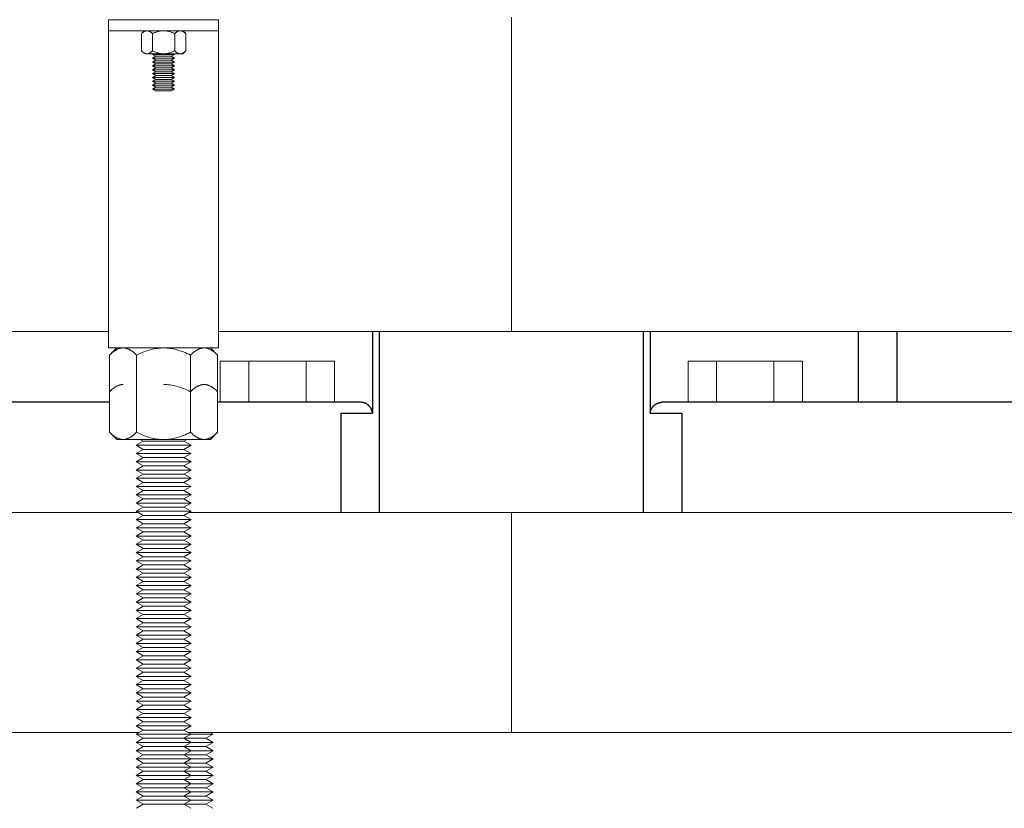
# Model space of a CAD drawing. Units: millimetres. Extents: x -1438 to 2333, y 2949 to 7713.
# Drawn here: x 211 to 390, y 4831 to 4975 of the extents above; entities that cross this region are included whole.
import ezdxf

# ---------------------------------------------------------------- set-up
doc = ezdxf.new("R2010")
doc.units = ezdxf.units.MM
doc.layers.add('Make2D$Visible$Curves$0', color=254, linetype='Continuous', lineweight=0, true_color=0xbebebe)
doc.layers.add('Make2D$Visible$Curves$3DCPCOLOR254', color=7, linetype='Continuous', lineweight=0, true_color=0xd6d6d6)
doc.layers.add('Make2D$Visible$Curves$1', color=7, linetype='Continuous', true_color=0x000000)

msp = doc.modelspace()

# ---------------------------------------------------------------- linework, layer by layer
at = {"layer": 'Make2D$Visible$Curves$0', "color": 0}
for points in [[(233.99, 4972.74), (233.96, 4972.74), (233.93, 4972.73), (233.9, 4972.73), (233.87, 4972.73), (233.84, 4972.72), (233.81, 4972.72), (233.78, 4972.71), (233.75, 4972.7), (233.72, 4972.69), (233.68, 4972.68), (233.65, 4972.67), (233.62, 4972.66), (233.59, 4972.65), (233.56, 4972.63), (233.53, 4972.62), (233.5, 4972.6), (233.47, 4972.59), (233.44, 4972.57), (233.41, 4972.55), (233.38, 4972.53), (233.34, 4972.51), (233.31, 4972.48), (233.28, 4972.46), (233.25, 4972.44), (233.18, 4972.38), (233.11, 4972.32), (233.05, 4972.26), (232.98, 4972.19)], [(232.98, 4972.19), (232.98, 4969.08)], [(235, 4972.19), (234.93, 4972.26), (234.86, 4972.32), (234.79, 4972.38), (234.73, 4972.44), (234.7, 4972.46), (234.66, 4972.48), (234.63, 4972.51), (234.6, 4972.53), (234.57, 4972.55), (234.54, 4972.57), (234.51, 4972.59), (234.47, 4972.6), (234.44, 4972.62), (234.41, 4972.63), (234.38, 4972.65), (234.35, 4972.66), (234.32, 4972.67), (234.29, 4972.68), (234.26, 4972.69), (234.23, 4972.7), (234.2, 4972.71), (234.17, 4972.72), (234.14, 4972.72), (234.11, 4972.73), (234.08, 4972.73), (234.05, 4972.73), (234.02, 4972.74), (233.99, 4972.74)], [(237.02, 4972.74), (236.9, 4972.73), (236.78, 4972.73), (236.66, 4972.72), (236.53, 4972.7), (236.41, 4972.68), (236.29, 4972.66), (236.17, 4972.63), (236.05, 4972.6), (235.92, 4972.57), (235.79, 4972.53), (235.67, 4972.48), (235.54, 4972.44), (235.41, 4972.38), (235.27, 4972.32), (235.14, 4972.26), (235, 4972.19)], [(235, 4969.08), (235, 4972.19)], [(239.04, 4972.19), (238.9, 4972.26), (238.76, 4972.32), (238.63, 4972.38), (238.5, 4972.44), (238.37, 4972.48), (238.24, 4972.53), (238.12, 4972.57), (237.99, 4972.6), (237.87, 4972.63), (237.75, 4972.66), (237.62, 4972.68), (237.5, 4972.7), (237.38, 4972.72), (237.26, 4972.73), (237.14, 4972.73), (237.02, 4972.74)], [(240.05, 4972.74), (240.02, 4972.74), (239.99, 4972.73), (239.96, 4972.73), (239.93, 4972.73), (239.9, 4972.72), (239.87, 4972.72), (239.84, 4972.71), (239.81, 4972.7), (239.78, 4972.69), (239.75, 4972.68), (239.72, 4972.67), (239.69, 4972.66), (239.66, 4972.65), (239.62, 4972.63), (239.59, 4972.62), (239.56, 4972.6), (239.53, 4972.59), (239.5, 4972.57), (239.47, 4972.55), (239.44, 4972.53), (239.41, 4972.51), (239.37, 4972.48), (239.34, 4972.46), (239.31, 4972.44), (239.24, 4972.38), (239.18, 4972.32), (239.11, 4972.26), (239.04, 4972.19)], [(239.04, 4972.19), (239.04, 4969.08)], [(241.06, 4972.19), (240.99, 4972.26), (240.92, 4972.32), (240.86, 4972.38), (240.79, 4972.44), (240.76, 4972.46), (240.73, 4972.48), (240.69, 4972.51), (240.66, 4972.53), (240.63, 4972.55), (240.6, 4972.57), (240.57, 4972.59), (240.54, 4972.6), (240.51, 4972.62), (240.47, 4972.63), (240.44, 4972.65), (240.41, 4972.66), (240.38, 4972.67), (240.35, 4972.68), (240.32, 4972.69), (240.29, 4972.7), (240.26, 4972.71), (240.23, 4972.72), (240.2, 4972.72), (240.17, 4972.73), (240.14, 4972.73), (240.11, 4972.73), (240.08, 4972.74), (240.05, 4972.74)], [(241.06, 4972.19), (240.52, 4972.74)], [(241.06, 4972.19), (241.06, 4969.08)], [(232.98, 4969.08), (233.05, 4969.01), (233.11, 4968.95), (233.18, 4968.89), (233.25, 4968.84), (233.28, 4968.81), (233.31, 4968.79), (233.34, 4968.77), (233.38, 4968.74), (233.41, 4968.72), (233.44, 4968.7), (233.47, 4968.69), (233.5, 4968.67), (233.53, 4968.65), (233.56, 4968.64), (233.59, 4968.62), (233.62, 4968.61), (233.65, 4968.6), (233.68, 4968.59), (233.72, 4968.58), (233.75, 4968.57), (233.78, 4968.56), (233.81, 4968.55), (233.84, 4968.55), (233.87, 4968.54), (233.9, 4968.54), (233.93, 4968.54), (233.96, 4968.54), (233.99, 4968.54)], [(233.99, 4968.54), (234.02, 4968.54), (234.05, 4968.54), (234.08, 4968.54), (234.11, 4968.54), (234.14, 4968.55), (234.17, 4968.55), (234.2, 4968.56), (234.23, 4968.57), (234.26, 4968.58), (234.29, 4968.59), (234.32, 4968.6), (234.35, 4968.61), (234.38, 4968.62), (234.41, 4968.64), (234.44, 4968.65), (234.47, 4968.67), (234.51, 4968.69), (234.54, 4968.7), (234.57, 4968.72), (234.6, 4968.74), (234.63, 4968.77), (234.66, 4968.79), (234.7, 4968.81), (234.73, 4968.84), (234.79, 4968.89), (234.86, 4968.95), (234.93, 4969.01), (235, 4969.08)], [(237.02, 4968.54), (233.99, 4968.54)], [(235, 4969.08), (235.14, 4969.01), (235.27, 4968.95), (235.41, 4968.89), (235.54, 4968.84), (235.67, 4968.79), (235.79, 4968.74), (235.92, 4968.7), (236.05, 4968.67), (236.17, 4968.64), (236.29, 4968.61), (236.41, 4968.59), (236.53, 4968.57), (236.66, 4968.55), (236.78, 4968.54), (236.9, 4968.54), (237.02, 4968.54)], [(235.18, 4968.54), (235.02, 4968.44)], [(235.02, 4968.44), (235.63, 4968.09)], [(239.02, 4968.44), (235.02, 4968.44)], [(235.02, 4967.74), (235.63, 4968.09)], [(238.41, 4968.09), (235.63, 4968.09)], [(237.02, 4968.54), (237.14, 4968.54), (237.26, 4968.54), (237.38, 4968.55), (237.5, 4968.57), (237.62, 4968.59), (237.75, 4968.61), (237.87, 4968.64), (237.99, 4968.67), (238.12, 4968.7), (238.24, 4968.74), (238.37, 4968.79), (238.5, 4968.84), (238.63, 4968.89), (238.76, 4968.95), (238.9, 4969.01), (239.04, 4969.08)], [(240.05, 4968.54), (237.02, 4968.54)], [(238.41, 4968.09), (239.02, 4968.44)], [(238.41, 4968.09), (239.02, 4967.74)], [(239.02, 4968.44), (238.85, 4968.54)], [(239.04, 4969.08), (239.11, 4969.01), (239.18, 4968.95), (239.24, 4968.89), (239.31, 4968.84), (239.34, 4968.81), (239.37, 4968.79), (239.41, 4968.77), (239.44, 4968.74), (239.47, 4968.72), (239.5, 4968.7), (239.53, 4968.69), (239.56, 4968.67), (239.59, 4968.65), (239.62, 4968.64), (239.66, 4968.62), (239.69, 4968.61), (239.72, 4968.6), (239.75, 4968.59), (239.78, 4968.58), (239.81, 4968.57), (239.84, 4968.56), (239.87, 4968.55), (239.9, 4968.55), (239.93, 4968.54), (239.96, 4968.54), (239.99, 4968.54), (240.02, 4968.54), (240.05, 4968.54)], [(240.05, 4968.54), (240.08, 4968.54), (240.11, 4968.54), (240.14, 4968.54), (240.17, 4968.54), (240.2, 4968.55), (240.23, 4968.55), (240.26, 4968.56), (240.29, 4968.57), (240.32, 4968.58), (240.35, 4968.59), (240.38, 4968.6), (240.41, 4968.61), (240.44, 4968.62), (240.47, 4968.64), (240.51, 4968.65), (240.54, 4968.67), (240.57, 4968.69), (240.6, 4968.7), (240.63, 4968.72), (240.66, 4968.74), (240.69, 4968.77), (240.73, 4968.79), (240.76, 4968.81), (240.79, 4968.84), (240.86, 4968.89), (240.92, 4968.95), (240.99, 4969.01), (241.06, 4969.08)], [(240.05, 4968.54), (240.52, 4968.54)], [(240.52, 4968.54), (241.06, 4969.08)], [(239.02, 4967.74), (235.02, 4967.74)], [(235.63, 4967.39), (235.02, 4967.74)], [(235.63, 4967.39), (235.02, 4967.04)], [(235.02, 4967.04), (235.63, 4966.69)], [(239.02, 4967.04), (235.02, 4967.04)], [(235.02, 4966.34), (235.63, 4966.69)], [(235.02, 4966.34), (235.63, 4965.99)], [(239.02, 4966.34), (235.02, 4966.34)], [(238.41, 4967.39), (235.63, 4967.39)], [(238.41, 4966.69), (235.63, 4966.69)], [(239.02, 4967.74), (238.41, 4967.39)], [(239.02, 4967.04), (238.41, 4967.39)], [(238.41, 4966.69), (239.02, 4967.04)], [(238.41, 4966.69), (239.02, 4966.34)], [(238.41, 4965.99), (239.02, 4966.34)], [(235.02, 4965.64), (235.63, 4965.99)], [(239.02, 4965.64), (235.02, 4965.64)], [(235.63, 4965.29), (235.02, 4965.64)], [(235.63, 4965.29), (235.02, 4964.94)], [(235.02, 4964.94), (235.63, 4964.59)], [(239.02, 4964.94), (235.02, 4964.94)], [(235.02, 4964.24), (235.63, 4964.59)], [(238.41, 4965.99), (235.63, 4965.99)], [(238.41, 4965.29), (235.63, 4965.29)], [(238.41, 4964.59), (235.63, 4964.59)], [(238.41, 4965.99), (239.02, 4965.64)], [(239.02, 4965.64), (238.41, 4965.29)], [(239.02, 4964.94), (238.41, 4965.29)], [(238.41, 4964.59), (239.02, 4964.94)], [(238.41, 4964.59), (239.02, 4964.24)], [(239.02, 4964.24), (235.02, 4964.24)], [(235.63, 4963.89), (235.02, 4964.24)], [(235.63, 4963.89), (235.02, 4963.54)], [(239.02, 4963.54), (235.02, 4963.54)], [(235.63, 4963.19), (235.02, 4963.54)], [(235.02, 4962.84), (235.63, 4963.19)], [(235.02, 4962.84), (235.63, 4962.49)], [(239.02, 4962.84), (235.02, 4962.84)], [(238.41, 4963.89), (235.63, 4963.89)], [(238.41, 4963.19), (235.63, 4963.19)], [(239.02, 4964.24), (238.41, 4963.89)], [(239.02, 4963.54), (238.41, 4963.89)], [(239.02, 4963.54), (238.41, 4963.19)], [(238.41, 4963.19), (239.02, 4962.84)], [(238.41, 4962.49), (239.02, 4962.84)], [(235.02, 4962.14), (235.63, 4962.49)], [(235.02, 4962.14), (235.63, 4961.79)], [(239.02, 4962.14), (235.02, 4962.14)], [(238.41, 4962.49), (235.63, 4962.49)], [(238.41, 4961.79), (235.63, 4961.79)], [(238.41, 4962.49), (239.02, 4962.14)], [(238.41, 4961.79), (239.02, 4962.14)], [(229.66, 4915.09), (229.58, 4915.09), (229.51, 4915.08), (229.44, 4915.08), (229.36, 4915.07), (229.29, 4915.05), (229.22, 4915.04), (229.14, 4915.02), (229.07, 4915.01), (229, 4914.98), (228.92, 4914.96), (228.85, 4914.93), (228.77, 4914.9), (228.7, 4914.87), (228.63, 4914.84), (228.55, 4914.8), (228.48, 4914.76), (228.4, 4914.72), (228.32, 4914.68), (228.25, 4914.63), (228.17, 4914.58), (228.09, 4914.53), (228.02, 4914.47), (227.94, 4914.42), (227.86, 4914.36), (227.7, 4914.23), (227.54, 4914.09), (227.37, 4913.94), (227.2, 4913.77)], [(227.2, 4913.77), (228.52, 4915.09)], [(229.66, 4915.09), (228.52, 4915.09)], [(232.11, 4913.77), (231.94, 4913.94), (231.78, 4914.09), (231.61, 4914.23), (231.46, 4914.36), (231.38, 4914.42), (231.3, 4914.47), (231.22, 4914.53), (231.14, 4914.58), (231.07, 4914.63), (230.99, 4914.68), (230.92, 4914.72), (230.84, 4914.76), (230.76, 4914.8), (230.69, 4914.84), (230.62, 4914.87), (230.54, 4914.9), (230.47, 4914.93), (230.39, 4914.96), (230.32, 4914.98), (230.25, 4915.01), (230.17, 4915.02), (230.1, 4915.04), (230.03, 4915.05), (229.95, 4915.07), (229.88, 4915.08), (229.81, 4915.08), (229.73, 4915.09), (229.66, 4915.09)], [(237.02, 4915.09), (229.66, 4915.09)], [(237.02, 4915.09), (236.72, 4915.08), (236.43, 4915.07), (236.14, 4915.04), (235.84, 4915.01), (235.55, 4914.96), (235.25, 4914.9), (234.95, 4914.84), (234.65, 4914.76), (234.35, 4914.68), (234.05, 4914.58), (233.74, 4914.47), (233.42, 4914.36), (233.1, 4914.23), (232.78, 4914.09), (232.45, 4913.94), (232.11, 4913.77)], [(241.93, 4913.77), (241.59, 4913.94), (241.26, 4914.09), (240.93, 4914.23), (240.61, 4914.36), (240.3, 4914.47), (239.99, 4914.58), (239.69, 4914.68), (239.38, 4914.76), (239.08, 4914.84), (238.79, 4914.9), (238.49, 4914.96), (238.2, 4915.01), (237.9, 4915.04), (237.61, 4915.07), (237.31, 4915.08), (237.02, 4915.09)], [(244.38, 4915.09), (237.02, 4915.09)], [(244.38, 4915.09), (244.31, 4915.09), (244.23, 4915.08), (244.16, 4915.08), (244.09, 4915.07), (244.01, 4915.05), (243.94, 4915.04), (243.87, 4915.02), (243.79, 4915.01), (243.72, 4914.98), (243.64, 4914.96), (243.57, 4914.93), (243.5, 4914.9), (243.42, 4914.87), (243.35, 4914.84), (243.27, 4914.8), (243.2, 4914.76), (243.12, 4914.72), (243.05, 4914.68), (242.97, 4914.63), (242.89, 4914.58), (242.82, 4914.53), (242.74, 4914.47), (242.66, 4914.42), (242.58, 4914.36), (242.42, 4914.23), (242.26, 4914.09), (242.1, 4913.94), (241.93, 4913.77)], [(246.83, 4913.77), (246.67, 4913.94), (246.5, 4914.09), (246.34, 4914.23), (246.18, 4914.36), (246.1, 4914.42), (246.02, 4914.47), (245.94, 4914.53), (245.87, 4914.58), (245.79, 4914.63), (245.71, 4914.68), (245.64, 4914.72), (245.56, 4914.76), (245.49, 4914.8), (245.41, 4914.84), (245.34, 4914.87), (245.26, 4914.9), (245.19, 4914.93), (245.12, 4914.96), (245.04, 4914.98), (244.97, 4915.01), (244.89, 4915.02), (244.82, 4915.04), (244.75, 4915.05), (244.67, 4915.07), (244.6, 4915.08), (244.53, 4915.08), (244.45, 4915.09), (244.38, 4915.09)], [(245.52, 4915.09), (244.38, 4915.09)], [(246.83, 4913.77), (245.52, 4915.09)], [(227.2, 4913.77), (227.2, 4907.13)], [(232.11, 4907.13), (232.11, 4913.77)], [(241.93, 4913.77), (241.93, 4906.4)], [(246.83, 4913.77), (246.83, 4907.13)], [(229.66, 4908.45), (229.58, 4908.45), (229.51, 4908.44), (229.44, 4908.44), (229.36, 4908.43), (229.29, 4908.42), (229.22, 4908.4), (229.14, 4908.39), (229.07, 4908.37), (229, 4908.35), (228.92, 4908.32), (228.85, 4908.29), (228.77, 4908.27), (228.7, 4908.23), (228.63, 4908.2), (228.55, 4908.16), (228.48, 4908.13), (228.4, 4908.08), (228.32, 4908.04), (228.25, 4907.99), (228.17, 4907.94), (228.09, 4907.89), (228.02, 4907.84), (227.94, 4907.78), (227.86, 4907.72), (227.7, 4907.59), (227.54, 4907.45), (227.37, 4907.3), (227.2, 4907.13)], [(227.2, 4907.13), (227.2, 4899.76)], [(232.11, 4899.76), (232.11, 4907.13)], [(241.93, 4907.13), (241.59, 4907.3), (241.26, 4907.45), (240.93, 4907.59), (240.61, 4907.72), (240.3, 4907.84), (239.99, 4907.94), (239.69, 4908.04), (239.38, 4908.13), (239.08, 4908.2), (238.79, 4908.27), (238.49, 4908.32), (238.2, 4908.37), (237.9, 4908.4), (237.61, 4908.43), (237.31, 4908.44), (237.02, 4908.45)], [(244.38, 4908.45), (244.31, 4908.45), (244.23, 4908.44), (244.16, 4908.44), (244.09, 4908.43), (244.01, 4908.42), (243.94, 4908.4), (243.87, 4908.39), (243.79, 4908.37), (243.72, 4908.35), (243.64, 4908.32), (243.57, 4908.29), (243.5, 4908.27), (243.42, 4908.23), (243.35, 4908.2), (243.27, 4908.16), (243.2, 4908.13), (243.12, 4908.08), (243.05, 4908.04), (242.97, 4907.99), (242.89, 4907.94), (242.82, 4907.89), (242.74, 4907.84), (242.66, 4907.78), (242.58, 4907.72), (242.42, 4907.59), (242.26, 4907.45), (242.1, 4907.3), (241.93, 4907.13)], [(246.83, 4907.13), (246.67, 4907.3), (246.5, 4907.45), (246.34, 4907.59), (246.18, 4907.72), (246.1, 4907.78), (246.02, 4907.84), (245.94, 4907.89), (245.87, 4907.94), (245.79, 4907.99), (245.71, 4908.04), (245.64, 4908.08), (245.56, 4908.13), (245.49, 4908.16), (245.41, 4908.2), (245.34, 4908.23), (245.26, 4908.27), (245.19, 4908.29), (245.12, 4908.32), (245.04, 4908.35), (244.97, 4908.37), (244.89, 4908.39), (244.82, 4908.4), (244.75, 4908.42), (244.67, 4908.43), (244.6, 4908.44), (244.53, 4908.44), (244.45, 4908.45), (244.38, 4908.45)], [(246.83, 4907.13), (246.83, 4899.76)], [(241.93, 4906.4), (241.93, 4899.76)], [(227.2, 4899.76), (227.37, 4899.6), (227.54, 4899.45), (227.7, 4899.31), (227.86, 4899.18), (227.94, 4899.12), (228.02, 4899.06), (228.09, 4899), (228.17, 4898.95), (228.25, 4898.9), (228.32, 4898.86), (228.4, 4898.81), (228.48, 4898.77), (228.55, 4898.73), (228.63, 4898.69), (228.7, 4898.66), (228.77, 4898.63), (228.85, 4898.6), (228.92, 4898.57), (229, 4898.55), (229.07, 4898.53), (229.14, 4898.51), (229.22, 4898.49), (229.29, 4898.48), (229.36, 4898.47), (229.44, 4898.46), (229.51, 4898.45), (229.58, 4898.45), (229.66, 4898.45)], [(228.52, 4898.45), (227.2, 4899.76)], [(229.66, 4898.45), (228.52, 4898.45)], [(229.66, 4898.45), (229.73, 4898.45), (229.81, 4898.45), (229.88, 4898.46), (229.95, 4898.47), (230.03, 4898.48), (230.1, 4898.49), (230.17, 4898.51), (230.25, 4898.53), (230.32, 4898.55), (230.39, 4898.57), (230.47, 4898.6), (230.54, 4898.63), (230.62, 4898.66), (230.69, 4898.69), (230.76, 4898.73), (230.84, 4898.77), (230.92, 4898.81), (230.99, 4898.86), (231.07, 4898.9), (231.14, 4898.95), (231.22, 4899), (231.3, 4899.06), (231.38, 4899.12), (231.46, 4899.18), (231.61, 4899.31), (231.78, 4899.45), (231.94, 4899.6), (232.11, 4899.76)], [(237.02, 4898.45), (229.66, 4898.45)], [(232.02, 4897.4), (233.32, 4898.15)], [(232.11, 4899.76), (232.45, 4899.6), (232.78, 4899.45), (233.1, 4899.31), (233.42, 4899.18), (233.74, 4899.06), (234.05, 4898.95), (234.35, 4898.86), (234.65, 4898.77), (234.95, 4898.69), (235.25, 4898.63), (235.55, 4898.57), (235.84, 4898.53), (236.14, 4898.49), (236.43, 4898.47), (236.72, 4898.45), (237.02, 4898.45)], [(232.79, 4898.45), (233.32, 4898.15)], [(240.72, 4898.15), (233.32, 4898.15)], [(237.02, 4898.45), (237.31, 4898.45), (237.61, 4898.47), (237.9, 4898.49), (238.2, 4898.53), (238.49, 4898.57), (238.79, 4898.63), (239.08, 4898.69), (239.38, 4898.77), (239.69, 4898.86), (239.99, 4898.95), (240.3, 4899.06), (240.61, 4899.18), (240.93, 4899.31), (241.26, 4899.45), (241.59, 4899.6), (241.93, 4899.76)], [(244.38, 4898.45), (237.02, 4898.45)], [(240.72, 4898.15), (241.24, 4898.45)], [(240.72, 4898.15), (242.02, 4897.4)], [(241.93, 4899.76), (242.1, 4899.6), (242.26, 4899.45), (242.42, 4899.31), (242.58, 4899.18), (242.66, 4899.12), (242.74, 4899.06), (242.82, 4899), (242.89, 4898.95), (242.97, 4898.9), (243.05, 4898.86), (243.12, 4898.81), (243.2, 4898.77), (243.27, 4898.73), (243.35, 4898.69), (243.42, 4898.66), (243.5, 4898.63), (243.57, 4898.6), (243.64, 4898.57), (243.72, 4898.55), (243.79, 4898.53), (243.87, 4898.51), (243.94, 4898.49), (244.01, 4898.48), (244.09, 4898.47), (244.16, 4898.46), (244.23, 4898.45), (244.31, 4898.45), (244.38, 4898.45)], [(244.38, 4898.45), (244.45, 4898.45), (244.53, 4898.45), (244.6, 4898.46), (244.67, 4898.47), (244.75, 4898.48), (244.82, 4898.49), (244.89, 4898.51), (244.97, 4898.53), (245.04, 4898.55), (245.12, 4898.57), (245.19, 4898.6), (245.26, 4898.63), (245.34, 4898.66), (245.41, 4898.69), (245.49, 4898.73), (245.56, 4898.77), (245.64, 4898.81), (245.71, 4898.86), (245.79, 4898.9), (245.87, 4898.95), (245.94, 4899), (246.02, 4899.06), (246.1, 4899.12), (246.18, 4899.18), (246.34, 4899.31), (246.5, 4899.45), (246.67, 4899.6), (246.83, 4899.76)], [(245.52, 4898.45), (244.38, 4898.45)], [(246.83, 4899.76), (245.52, 4898.45)], [(232.02, 4897.4), (233.32, 4896.65)], [(242.02, 4897.4), (232.02, 4897.4)], [(233.32, 4896.65), (232.02, 4895.9)], [(240.72, 4896.65), (233.32, 4896.65)], [(240.72, 4896.65), (242.02, 4897.4)], [(242.02, 4895.9), (240.72, 4896.65)], [(232.02, 4895.9), (233.32, 4895.15)], [(242.02, 4895.9), (232.02, 4895.9)], [(232.02, 4894.4), (233.32, 4895.15)], [(240.72, 4895.15), (233.32, 4895.15)], [(240.72, 4895.15), (242.02, 4895.9)], [(240.72, 4895.15), (242.02, 4894.4)], [(242.02, 4894.4), (232.02, 4894.4)], [(233.32, 4893.65), (232.02, 4894.4)], [(232.02, 4892.9), (233.32, 4893.65)], [(242.02, 4892.9), (232.02, 4892.9)], [(233.32, 4892.15), (232.02, 4892.9)], [(240.72, 4893.65), (233.32, 4893.65)], [(242.02, 4894.4), (240.72, 4893.65)], [(240.72, 4893.65), (242.02, 4892.9)], [(242.02, 4892.9), (240.72, 4892.15)], [(233.32, 4892.15), (232.02, 4891.4)], [(242.02, 4891.4), (232.02, 4891.4)], [(233.32, 4890.65), (232.02, 4891.4)], [(240.72, 4892.15), (233.32, 4892.15)], [(242.02, 4891.4), (240.72, 4892.15)], [(242.02, 4891.4), (240.72, 4890.65)], [(232.02, 4889.9), (233.32, 4890.65)], [(232.02, 4889.9), (233.32, 4889.15)], [(242.02, 4889.9), (232.02, 4889.9)], [(232.02, 4888.4), (233.32, 4889.15)], [(240.72, 4890.65), (233.32, 4890.65)], [(240.72, 4889.15), (233.32, 4889.15)], [(240.72, 4890.65), (242.02, 4889.9)], [(240.72, 4889.15), (242.02, 4889.9)], [(240.72, 4889.15), (242.02, 4888.4)], [(242.02, 4888.4), (232.02, 4888.4)], [(233.32, 4887.65), (232.02, 4888.4)], [(232.02, 4886.9), (233.32, 4887.65)], [(240.72, 4887.65), (233.32, 4887.65)], [(242.02, 4888.4), (240.72, 4887.65)], [(240.72, 4887.65), (242.02, 4886.9)], [(242.02, 4886.9), (232.02, 4886.9)], [(233.32, 4886.15), (232.02, 4886.9)], [(232.02, 4885.4), (233.32, 4886.15)], [(240.72, 4886.15), (233.32, 4886.15)], [(242.02, 4886.9), (240.72, 4886.15)], [(240.72, 4886.15), (242.02, 4885.4)], [(242.02, 4885.4), (232.02, 4885.4)], [(232.02, 4885.4), (233.32, 4884.65)], [(232.02, 4883.9), (233.32, 4884.65)], [(232.02, 4883.9), (233.32, 4883.15)], [(242.02, 4883.9), (232.02, 4883.9)], [(240.72, 4884.65), (233.32, 4884.65)], [(240.72, 4884.65), (242.02, 4885.4)], [(240.72, 4884.65), (242.02, 4883.9)], [(240.72, 4883.15), (242.02, 4883.9)], [(233.32, 4883.15), (232.02, 4882.4)], [(232.02, 4882.4), (233.32, 4881.65)], [(242.02, 4882.4), (232.02, 4882.4)], [(240.72, 4883.15), (233.32, 4883.15)], [(242.02, 4882.4), (240.72, 4883.15)], [(240.72, 4881.65), (242.02, 4882.4)], [(232.02, 4880.9), (233.32, 4881.65)], [(242.02, 4880.9), (232.02, 4880.9)], [(233.32, 4880.15), (232.02, 4880.9)], [(240.72, 4881.65), (233.32, 4881.65)], [(240.72, 4881.65), (242.02, 4880.9)], [(242.02, 4880.9), (240.72, 4880.15)], [(232.02, 4879.4), (233.32, 4880.15)], [(242.02, 4879.4), (232.02, 4879.4)], [(233.32, 4878.65), (232.02, 4879.4)], [(232.02, 4877.9), (233.32, 4878.65)], [(240.72, 4880.15), (233.32, 4880.15)], [(240.72, 4878.65), (233.32, 4878.65)], [(240.72, 4880.15), (242.02, 4879.4)], [(242.02, 4879.4), (240.72, 4878.65)], [(240.72, 4878.65), (242.02, 4877.9)], [(242.02, 4877.9), (232.02, 4877.9)], [(233.32, 4877.15), (232.02, 4877.9)], [(232.02, 4876.4), (233.32, 4877.15)], [(240.72, 4877.15), (233.32, 4877.15)], [(242.02, 4877.9), (240.72, 4877.15)], [(240.72, 4877.15), (242.02, 4876.4)], [(242.02, 4876.4), (232.02, 4876.4)], [(233.32, 4875.65), (232.02, 4876.4)], [(232.02, 4874.9), (233.32, 4875.65)], [(242.02, 4874.9), (232.02, 4874.9)], [(233.32, 4874.15), (232.02, 4874.9)], [(240.72, 4875.65), (233.32, 4875.65)], [(242.02, 4876.4), (240.72, 4875.65)], [(240.72, 4875.65), (242.02, 4874.9)], [(242.02, 4874.9), (240.72, 4874.15)], [(232.02, 4873.4), (233.32, 4874.15)], [(232.02, 4873.4), (233.32, 4872.65)], [(242.02, 4873.4), (232.02, 4873.4)], [(240.72, 4874.15), (233.32, 4874.15)], [(240.72, 4874.15), (242.02, 4873.4)], [(240.72, 4872.65), (242.02, 4873.4)], [(232.02, 4871.9), (233.32, 4872.65)], [(232.02, 4871.9), (233.32, 4871.15)], [(242.02, 4871.9), (232.02, 4871.9)], [(240.72, 4872.65), (233.32, 4872.65)], [(240.72, 4872.65), (242.02, 4871.9)], [(240.72, 4871.15), (242.02, 4871.9)], [(232.02, 4870.4), (233.32, 4871.15)], [(242.02, 4870.4), (232.02, 4870.4)], [(233.32, 4869.65), (232.02, 4870.4)], [(233.32, 4869.65), (232.02, 4868.9)], [(240.72, 4871.15), (233.32, 4871.15)], [(240.72, 4869.65), (233.32, 4869.65)], [(240.72, 4871.15), (242.02, 4870.4)], [(242.02, 4870.4), (240.72, 4869.65)], [(242.02, 4868.9), (240.72, 4869.65)], [(232.02, 4868.9), (233.32, 4868.15)], [(242.02, 4868.9), (232.02, 4868.9)], [(233.32, 4868.15), (232.02, 4867.4)], [(240.72, 4868.15), (233.32, 4868.15)], [(240.72, 4868.15), (242.02, 4868.9)], [(242.02, 4867.4), (240.72, 4868.15)], [(242.02, 4867.4), (232.02, 4867.4)], [(233.32, 4866.65), (232.02, 4867.4)], [(232.02, 4865.9), (233.32, 4866.65)], [(232.02, 4865.9), (233.32, 4865.15)], [(242.02, 4865.9), (232.02, 4865.9)], [(240.72, 4866.65), (233.32, 4866.65)], [(242.02, 4867.4), (240.72, 4866.65)], [(240.72, 4866.65), (242.02, 4865.9)], [(240.72, 4865.15), (242.02, 4865.9)], [(232.02, 4864.4), (233.32, 4865.15)], [(242.02, 4864.4), (232.02, 4864.4)], [(233.32, 4863.65), (232.02, 4864.4)], [(240.72, 4865.15), (233.32, 4865.15)], [(240.72, 4865.15), (242.02, 4864.4)], [(242.02, 4864.4), (240.72, 4863.65)], [(233.32, 4863.65), (232.02, 4862.9)], [(242.02, 4862.9), (232.02, 4862.9)], [(233.32, 4862.15), (232.02, 4862.9)], [(240.72, 4863.65), (233.32, 4863.65)], [(242.02, 4862.9), (240.72, 4863.65)], [(242.02, 4862.9), (240.72, 4862.15)], [(232.02, 4861.4), (233.32, 4862.15)], [(242.02, 4861.4), (232.02, 4861.4)], [(233.32, 4860.65), (232.02, 4861.4)], [(233.32, 4860.65), (232.02, 4859.9)], [(240.72, 4862.15), (233.32, 4862.15)], [(240.72, 4860.65), (233.32, 4860.65)], [(240.72, 4862.15), (242.02, 4861.4)], [(242.02, 4861.4), (240.72, 4860.65)], [(242.02, 4859.9), (240.72, 4860.65)], [(242.02, 4859.9), (232.02, 4859.9)], [(233.32, 4859.15), (232.02, 4859.9)], [(232.02, 4858.4), (233.32, 4859.15)], [(240.72, 4859.15), (233.32, 4859.15)], [(242.02, 4859.9), (240.72, 4859.15)], [(240.72, 4859.15), (242.02, 4858.4)], [(232.02, 4858.4), (233.32, 4857.65)], [(242.02, 4858.4), (232.02, 4858.4)], [(232.02, 4856.9), (233.32, 4857.65)], [(240.72, 4857.65), (233.32, 4857.65)], [(240.72, 4857.65), (242.02, 4858.4)], [(240.72, 4857.65), (242.02, 4856.9)], [(232.02, 4856.9), (233.32, 4856.15)], [(242.02, 4856.9), (232.02, 4856.9)], [(233.32, 4856.15), (232.02, 4855.4)], [(232.02, 4855.4), (233.32, 4854.65)], [(242.02, 4855.4), (232.02, 4855.4)], [(240.72, 4856.15), (233.32, 4856.15)], [(240.72, 4856.15), (242.02, 4856.9)], [(242.02, 4855.4), (240.72, 4856.15)], [(240.72, 4854.65), (242.02, 4855.4)], [(233.32, 4854.65), (232.02, 4853.9)], [(232.02, 4853.9), (233.32, 4853.15)], [(242.02, 4853.9), (232.02, 4853.9)], [(240.72, 4854.65), (233.32, 4854.65)], [(242.02, 4853.9), (240.72, 4854.65)], [(240.72, 4853.15), (242.02, 4853.9)], [(233.32, 4853.15), (232.02, 4852.4)], [(232.02, 4852.4), (233.32, 4851.65)], [(242.02, 4852.4), (232.02, 4852.4)], [(232.02, 4850.9), (233.32, 4851.65)], [(240.72, 4853.15), (233.32, 4853.15)], [(240.72, 4851.65), (233.32, 4851.65)], [(242.02, 4852.4), (240.72, 4853.15)], [(240.72, 4851.65), (242.02, 4852.4)], [(240.72, 4851.65), (242.02, 4850.9)], [(232.02, 4850.9), (233.32, 4850.15)], [(242.02, 4850.9), (232.02, 4850.9)], [(232.02, 4849.4), (233.32, 4850.15)], [(240.72, 4850.15), (233.32, 4850.15)], [(240.72, 4850.15), (242.02, 4850.9)], [(240.72, 4850.15), (242.02, 4849.4)], [(242.02, 4849.4), (232.02, 4849.4)], [(233.32, 4848.65), (232.02, 4849.4)], [(232.02, 4847.9), (233.32, 4848.65)], [(240.72, 4848.65), (233.32, 4848.65)], [(242.02, 4849.4), (240.72, 4848.65)], [(240.72, 4848.65), (242.02, 4847.9)], [(242.02, 4847.9), (232.02, 4847.9)], [(233.32, 4847.15), (232.02, 4847.9)], [(233.32, 4847.15), (232.02, 4846.4)], [(232.02, 4846.4), (233.32, 4845.65)], [(242.02, 4846.4), (232.02, 4846.4)], [(240.72, 4847.15), (233.32, 4847.15)], [(242.02, 4847.9), (240.72, 4847.15)], [(242.02, 4846.4), (240.72, 4847.15)], [(240.72, 4845.65), (242.02, 4846.4)], [(232.02, 4844.9), (233.32, 4845.65)], [(232.02, 4844.9), (233.32, 4844.15)], [(242.02, 4844.9), (232.02, 4844.9)], [(240.72, 4845.65), (233.32, 4845.65)], [(240.72, 4845.65), (242.02, 4844.9)], [(240.72, 4844.15), (242.02, 4844.9)], [(246.02, 4844.9), (242.02, 4844.9)], [(244.72, 4844.15), (246.02, 4844.9)], [(246.02, 4844.9), (245.47, 4845.21)], [(232.02, 4843.4), (233.32, 4844.15)], [(233.32, 4842.65), (232.02, 4843.4)], [(242.02, 4843.4), (232.02, 4843.4)], [(233.32, 4842.65), (232.02, 4841.9)], [(240.72, 4844.15), (233.32, 4844.15)], [(240.72, 4842.65), (233.32, 4842.65)], [(240.72, 4844.15), (242.02, 4843.4)], [(244.72, 4844.15), (240.72, 4844.15)], [(242.02, 4843.4), (240.72, 4842.65)], [(242.02, 4841.9), (240.72, 4842.65)], [(244.72, 4842.65), (240.72, 4842.65)], [(246.02, 4843.4), (242.02, 4843.4)], [(244.72, 4844.15), (246.02, 4843.4)], [(246.02, 4843.4), (244.72, 4842.65)], [(246.02, 4841.9), (244.72, 4842.65)], [(232.02, 4841.9), (233.32, 4841.15)], [(242.02, 4841.9), (232.02, 4841.9)], [(232.02, 4840.4), (233.32, 4841.15)], [(240.72, 4841.15), (233.32, 4841.15)], [(240.72, 4841.15), (242.02, 4841.9)], [(240.72, 4841.15), (242.02, 4840.4)], [(244.72, 4841.15), (240.72, 4841.15)], [(246.02, 4841.9), (242.02, 4841.9)], [(244.72, 4841.15), (246.02, 4841.9)], [(244.72, 4841.15), (246.02, 4840.4)], [(232.02, 4840.4), (233.32, 4839.65)], [(242.02, 4840.4), (232.02, 4840.4)], [(233.32, 4839.65), (232.02, 4838.9)], [(240.72, 4839.65), (233.32, 4839.65)], [(240.72, 4839.65), (242.02, 4840.4)], [(242.02, 4838.9), (240.72, 4839.65)], [(244.72, 4839.65), (240.72, 4839.65)], [(246.02, 4840.4), (242.02, 4840.4)], [(244.72, 4839.65), (246.02, 4840.4)], [(246.02, 4838.9), (244.72, 4839.65)], [(233.32, 4838.15), (232.02, 4838.9)], [(242.02, 4838.9), (232.02, 4838.9)], [(232.02, 4837.4), (233.32, 4838.15)], [(233.32, 4836.65), (232.02, 4837.4)], [(242.02, 4837.4), (232.02, 4837.4)], [(240.72, 4838.15), (233.32, 4838.15)], [(242.02, 4838.9), (240.72, 4838.15)], [(240.72, 4838.15), (242.02, 4837.4)], [(244.72, 4838.15), (240.72, 4838.15)], [(242.02, 4837.4), (240.72, 4836.65)], [(246.02, 4838.9), (242.02, 4838.9)], [(246.02, 4837.4), (242.02, 4837.4)], [(246.02, 4838.9), (244.72, 4838.15)], [(246.02, 4837.4), (244.72, 4838.15)], [(244.72, 4836.65), (246.02, 4837.4)], [(233.32, 4836.65), (232.02, 4835.9)], [(233.32, 4835.15), (232.02, 4835.9)], [(242.02, 4835.9), (232.02, 4835.9)], [(240.72, 4836.65), (233.32, 4836.65)], [(242.02, 4835.9), (240.72, 4836.65)], [(244.72, 4836.65), (240.72, 4836.65)], [(242.02, 4835.9), (240.72, 4835.15)], [(246.02, 4835.9), (242.02, 4835.9)], [(246.02, 4835.9), (244.72, 4836.65)], [(246.02, 4835.9), (244.72, 4835.15)], [(233.32, 4835.15), (232.02, 4834.4)], [(232.02, 4834.4), (233.32, 4833.65)], [(242.02, 4834.4), (232.02, 4834.4)], [(240.72, 4835.15), (233.32, 4835.15)], [(242.02, 4834.4), (240.72, 4835.15)], [(244.72, 4835.15), (240.72, 4835.15)], [(240.72, 4833.65), (242.02, 4834.4)], [(246.02, 4834.4), (242.02, 4834.4)], [(246.02, 4834.4), (244.72, 4835.15)], [(244.72, 4833.65), (246.02, 4834.4)], [(232.02, 4832.9), (233.32, 4833.65)], [(232.02, 4832.9), (233.32, 4832.15)], [(242.02, 4832.9), (232.02, 4832.9)], [(233.32, 4832.15), (232.07, 4831.43)], [(240.72, 4833.65), (233.32, 4833.65)], [(240.72, 4832.15), (233.32, 4832.15)], [(240.72, 4833.65), (242.02, 4832.9)], [(244.72, 4833.65), (240.72, 4833.65)], [(240.72, 4832.15), (242.02, 4832.9)], [(244.72, 4832.15), (240.72, 4832.15)], [(241.97, 4831.43), (240.72, 4832.15)], [(246.02, 4832.9), (242.02, 4832.9)], [(244.72, 4833.65), (246.02, 4832.9)], [(244.72, 4832.15), (246.02, 4832.9)], [(244.72, 4832.15), (245.97, 4831.43)]]:
    msp.add_lwpolyline(points, dxfattribs=at)
at = {"layer": 'Make2D$Visible$Curves$1', "color": 251, "true_color": 0x545454}
for points in [[(274.98, 4918.06), (274.98, 4903.21)], [(276.2, 4918.06), (276.2, 4885.21)], [(324.2, 4885.21), (324.2, 4918.06)], [(325.42, 4918.06), (325.42, 4903.21)], [(363.25, 4905.21), (363.25, 4918.06)], [(370.22, 4918.06), (370.22, 4905.21)], [(227.2, 4905.21), (48.06, 4905.21)], [(252.34, 4905.21), (246.83, 4905.21)], [(267.26, 4905.21), (252.34, 4905.21)], [(272.82, 4905.21), (267.26, 4905.21)], [(272.99, 4905.2), (272.93, 4905.21), (272.87, 4905.21), (272.82, 4905.21)], [(274.98, 4903.21), (274.98, 4903.22), (274.97, 4903.28), (274.97, 4903.35), (274.95, 4903.41), (274.94, 4903.47), (274.93, 4903.54), (274.91, 4903.6), (274.89, 4903.66), (274.87, 4903.72), (274.85, 4903.78), (274.82, 4903.85), (274.8, 4903.91), (274.77, 4903.97), (274.74, 4904.02), (274.71, 4904.08), (274.67, 4904.14), (274.64, 4904.2), (274.61, 4904.24), (274.59, 4904.27), (274.56, 4904.31), (274.53, 4904.35), (274.5, 4904.39), (274.47, 4904.43), (274.44, 4904.46), (274.4, 4904.5), (274.37, 4904.54), (274.33, 4904.57), (274.3, 4904.61), (274.26, 4904.64), (274.22, 4904.68), (274.18, 4904.71), (274.14, 4904.74), (274.1, 4904.77), (274.04, 4904.82), (273.97, 4904.86), (273.94, 4904.88), (273.9, 4904.9), (273.87, 4904.92), (273.83, 4904.94), (273.8, 4904.96), (273.76, 4904.98), (273.73, 4905), (273.69, 4905.02), (273.65, 4905.03), (273.61, 4905.05), (273.58, 4905.07), (273.54, 4905.08), (273.47, 4905.1), (273.4, 4905.12), (273.34, 4905.14), (273.27, 4905.16), (273.2, 4905.17), (273.13, 4905.19), (273.06, 4905.2), (273.02, 4905.2), (272.99, 4905.2)], [(325.42, 4903.21), (325.42, 4903.22), (325.43, 4903.28), (325.43, 4903.35), (325.45, 4903.41), (325.46, 4903.47), (325.47, 4903.54), (325.49, 4903.6), (325.51, 4903.66), (325.53, 4903.72), (325.55, 4903.78), (325.58, 4903.85), (325.6, 4903.91), (325.63, 4903.97), (325.66, 4904.02), (325.69, 4904.08), (325.73, 4904.14), (325.76, 4904.2), (325.79, 4904.24), (325.81, 4904.27), (325.84, 4904.31), (325.87, 4904.35), (325.9, 4904.39), (325.93, 4904.43), (325.96, 4904.46), (326, 4904.5), (326.03, 4904.54), (326.07, 4904.57), (326.1, 4904.61), (326.14, 4904.64), (326.18, 4904.68), (326.22, 4904.71), (326.26, 4904.74), (326.3, 4904.77), (326.36, 4904.82), (326.43, 4904.86), (326.46, 4904.88), (326.5, 4904.9), (326.53, 4904.92), (326.57, 4904.94), (326.6, 4904.96), (326.64, 4904.98), (326.67, 4905), (326.71, 4905.02), (326.75, 4905.03), (326.79, 4905.05), (326.82, 4905.07), (326.86, 4905.08), (326.93, 4905.1), (327, 4905.12), (327.06, 4905.14), (327.13, 4905.16), (327.2, 4905.17), (327.27, 4905.19), (327.34, 4905.2), (327.38, 4905.2), (327.41, 4905.2)], [(327.58, 4905.21), (327.53, 4905.21), (327.47, 4905.21), (327.41, 4905.2)], [(333.14, 4905.21), (327.58, 4905.21)], [(348.06, 4905.21), (333.14, 4905.21)], [(552.34, 4905.21), (348.06, 4905.21)], [(269.22, 4903.21), (274.98, 4903.21)], [(269.22, 4903.21), (269.22, 4885.21)], [(325.42, 4903.21), (331.18, 4903.21)], [(331.18, 4903.21), (331.18, 4885.21)]]:
    msp.add_lwpolyline(points, dxfattribs=at)
at = {"layer": 'Make2D$Visible$Curves$3DCPCOLOR254'}
for points in [[(300.2, 4975.21), (300.2, 4918.06)], [(247.02, 4974.74), (227.02, 4974.74)], [(227.02, 4974.74), (227.02, 4972.74)], [(247.02, 4974.74), (247.02, 4972.74)], [(227.02, 4972.74), (227.02, 4970)], [(247.02, 4972.74), (227.02, 4972.74)], [(247.02, 4972.74), (247.02, 4970)], [(227.02, 4970), (227.02, 4915.09)], [(247.02, 4915.09), (247.02, 4970)], [(227.02, 4918.06), (22.2, 4918.06)], [(300.2, 4918.06), (247.02, 4918.06)], [(600.2, 4918.06), (300.2, 4918.06)], [(228.52, 4915.09), (227.02, 4915.09)], [(247.02, 4915.09), (245.52, 4915.09)], [(247.31, 4912.71), (247.31, 4905.21)], [(247.31, 4912.71), (252.5, 4912.71)], [(252.5, 4912.71), (252.5, 4905.21)], [(252.5, 4912.71), (262.9, 4912.71)], [(262.9, 4912.71), (268.09, 4912.71)], [(262.9, 4912.71), (262.9, 4905.21)], [(268.09, 4912.71), (268.09, 4905.21)], [(332.31, 4912.71), (332.31, 4905.21)], [(332.31, 4912.71), (337.5, 4912.71)], [(337.5, 4912.71), (337.5, 4905.21)], [(337.5, 4912.71), (347.9, 4912.71)], [(347.9, 4912.71), (353.09, 4912.71)], [(347.9, 4912.71), (347.9, 4905.21)], [(353.09, 4912.71), (353.09, 4905.21)], [(22.2, 4885.21), (232.34, 4885.21)], [(241.7, 4885.21), (300.2, 4885.21)], [(300.2, 4885.21), (300.2, 4880.21)], [(300.2, 4885.21), (600.2, 4885.21)], [(300.2, 4880.21), (300.2, 4850.21)], [(300.2, 4845.21), (300.2, 4850.21)], [(232.56, 4845.21), (0.2, 4845.21)], [(300.2, 4845.21), (241.47, 4845.21)], [(600.2, 4845.21), (300.2, 4845.21)]]:
    msp.add_lwpolyline(points, dxfattribs=at)

doc.saveas('drawing.dxf')
